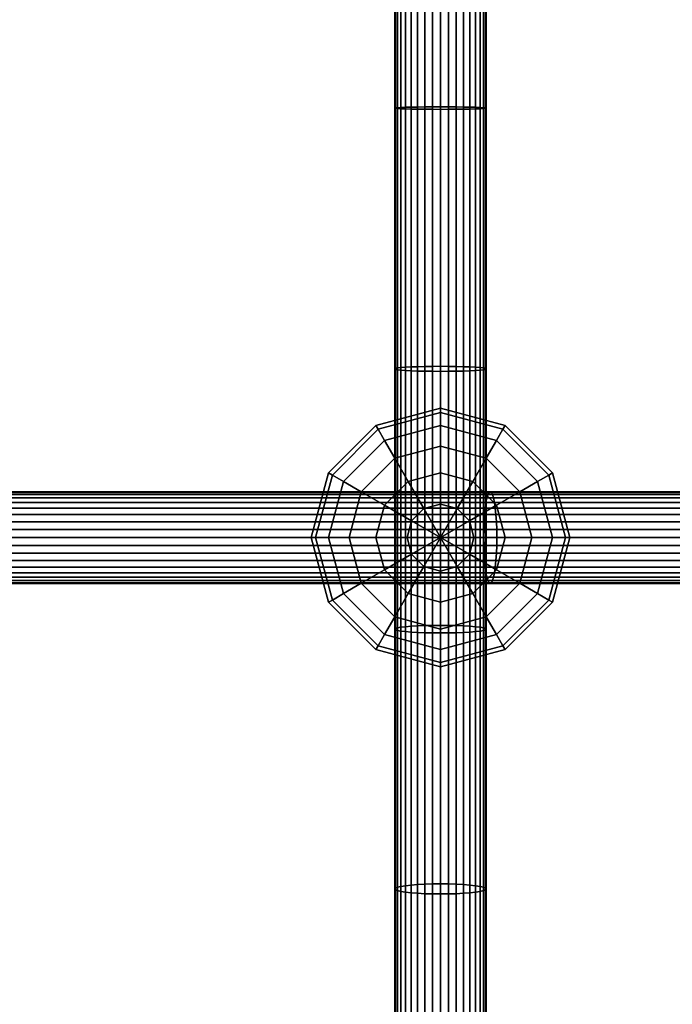
# Model space of a CAD drawing. Extents: x -2400 to 2400, y -3125 to 3125.
# Drawn here: x 306 to 427, y -215 to -32 of the extents above; entities that cross this region are included whole.
import ezdxf

# ---------------------------------------------------------------- set-up
doc = ezdxf.new("R2010")
doc.units = 0
doc.header["$MEASUREMENT"] = 0
doc.layers.add('001', color=4, linetype='Continuous')

msp = doc.modelspace()

# ---------------------------------------------------------------- linework, layer by layer
at = {"layer": '001', "color": 0}
for points in [[(375.629134, 0.036278, 541.659536), (375.629134, -48.398741, 542.294644), (375.5, -48.35883, 543.770257), (375.5, 0.035073, 543.135688)], [(375.5, 0.035073, 543.135688), (375.5, -48.35883, 543.770257), (375.629134, -48.31892, 545.24587), (375.629134, 0.033868, 544.61184)], [(376.012613, 0.037446, 540.228236), (376.012613, -48.437438, 540.863867), (375.629134, -48.398741, 542.294644), (375.629134, 0.036278, 541.659536)], [(375.629134, 0.033868, 544.61184), (375.629134, -48.31892, 545.24587), (376.012613, -48.280222, 546.676648), (376.012613, 0.0327, 546.04314)], [(376.638784, 0.038543, 538.885277), (376.638784, -48.473747, 539.521399), (376.012613, -48.437438, 540.863867), (376.012613, 0.037446, 540.228236)], [(376.012613, 0.0327, 546.04314), (376.012613, -48.280222, 546.676648), (376.638784, -48.243913, 548.019116), (376.638784, 0.031603, 547.386099)], [(377.488622, 0.039533, 537.671465), (377.488622, -48.506565, 538.30803), (376.638784, -48.473747, 539.521399), (376.638784, 0.038543, 538.885277)], [(376.638784, 0.031603, 547.386099), (376.638784, -48.243913, 548.019116), (377.488622, -48.211096, 549.232485), (377.488622, 0.030612, 548.599911)], [(378.536305, 0.040389, 536.623681), (378.536305, -48.534894, 537.260628), (377.488622, -48.506565, 538.30803), (377.488622, 0.039533, 537.671465)], [(377.488622, 0.030612, 548.599911), (377.488622, -48.211096, 549.232485), (378.536305, -48.182767, 550.279886), (378.536305, 0.029757, 549.647695)], [(379.75, 0.041082, 535.77376), (379.75, -48.557873, 536.411019), (378.536305, -48.534894, 537.260628), (378.536305, 0.040389, 536.623681)], [(378.536305, 0.029757, 549.647695), (378.536305, -48.182767, 550.279886), (379.75, -48.159788, 551.129496), (379.75, 0.029063, 550.497616)], [(381.092829, 0.041594, 535.147529), (381.092829, -48.574804, 535.785015), (379.75, -48.557873, 536.411019), (379.75, 0.041082, 535.77376)], [(379.75, 0.029063, 550.497616), (379.75, -48.159788, 551.129496), (381.092829, -48.142857, 551.755499), (381.092829, 0.028552, 551.123847)], [(382.52399, 0.041907, 534.764013), (382.52399, -48.585173, 535.40164), (381.092829, -48.574804, 535.785015), (381.092829, 0.041594, 535.147529)], [(381.092829, 0.028552, 551.123847), (381.092829, -48.142857, 551.755499), (382.52399, -48.132488, 552.138875), (382.52399, 0.028239, 551.507363)], [(384, 0.042012, 534.634866), (384, -48.588664, 535.27254), (382.52399, -48.585173, 535.40164), (382.52399, 0.041907, 534.764013)], [(382.52399, 0.028239, 551.507363), (382.52399, -48.132488, 552.138875), (384, -48.128996, 552.267974), (384, 0.028134, 551.63651)], [(385.47601, 0.041907, 534.764013), (385.47601, -48.585173, 535.40164), (384, -48.588664, 535.27254), (384, 0.042012, 534.634866)], [(384, 0.028134, 551.63651), (384, -48.128996, 552.267974), (385.47601, -48.132488, 552.138875), (385.47601, 0.028239, 551.507363)], [(386.907171, 0.041594, 535.147529), (386.907171, -48.574804, 535.785015), (385.47601, -48.585173, 535.40164), (385.47601, 0.041907, 534.764013)], [(385.47601, 0.028239, 551.507363), (385.47601, -48.132488, 552.138875), (386.907171, -48.142857, 551.755499), (386.907171, 0.028552, 551.123847)], [(388.25, 0.041082, 535.77376), (388.25, -48.557873, 536.411019), (386.907171, -48.574804, 535.785015), (386.907171, 0.041594, 535.147529)], [(386.907171, 0.028552, 551.123847), (386.907171, -48.142857, 551.755499), (388.25, -48.159788, 551.129496), (388.25, 0.029063, 550.497616)], [(389.463695, 0.040389, 536.623681), (389.463695, -48.534894, 537.260628), (388.25, -48.557873, 536.411019), (388.25, 0.041082, 535.77376)], [(388.25, 0.029063, 550.497616), (388.25, -48.159788, 551.129496), (389.463695, -48.182767, 550.279886), (389.463695, 0.029757, 549.647695)], [(390.511378, 0.039533, 537.671465), (390.511378, -48.506565, 538.30803), (389.463695, -48.534894, 537.260628), (389.463695, 0.040389, 536.623681)], [(389.463695, 0.029757, 549.647695), (389.463695, -48.182767, 550.279886), (390.511378, -48.211096, 549.232485), (390.511378, 0.030612, 548.599911)], [(391.361216, 0.038543, 538.885277), (391.361216, -48.473747, 539.521399), (390.511378, -48.506565, 538.30803), (390.511378, 0.039533, 537.671465)], [(390.511378, 0.030612, 548.599911), (390.511378, -48.211096, 549.232485), (391.361216, -48.243913, 548.019116), (391.361216, 0.031603, 547.386099)], [(391.987387, 0.037446, 540.228236), (391.987387, -48.437438, 540.863867), (391.361216, -48.473747, 539.521399), (391.361216, 0.038543, 538.885277)], [(391.361216, 0.031603, 547.386099), (391.361216, -48.243913, 548.019116), (391.987387, -48.280222, 546.676648), (391.987387, 0.0327, 546.04314)], [(392.370866, 0.036278, 541.659536), (392.370866, -48.398741, 542.294644), (391.987387, -48.437438, 540.863867), (391.987387, 0.037446, 540.228236)], [(391.987387, 0.0327, 546.04314), (391.987387, -48.280222, 546.676648), (392.370866, -48.31892, 545.24587), (392.370866, 0.033868, 544.61184)], [(392.5, 0.035073, 543.135688), (392.5, -48.35883, 543.770257), (392.370866, -48.398741, 542.294644), (392.370866, 0.036278, 541.659536)], [(392.370866, 0.033868, 544.61184), (392.370866, -48.31892, 545.24587), (392.5, -48.35883, 543.770257), (392.5, 0.035073, 543.135688)], [(375.5, -48.35883, 543.770257), (375.5, -96.716284, 545.752481), (375.629134, -96.63529, 547.22641), (375.629134, -48.31892, 545.24587)], [(375.629134, -48.398741, 542.294644), (375.629134, -96.797279, 544.278552), (375.5, -96.716284, 545.752481), (375.5, -48.35883, 543.770257)], [(375.629134, -48.31892, 545.24587), (375.629134, -96.63529, 547.22641), (376.012613, -96.556756, 548.655554), (376.012613, -48.280222, 546.676648)], [(376.012613, -48.437438, 540.863867), (376.012613, -96.875812, 542.849408), (375.629134, -96.797279, 544.278552), (375.629134, -48.398741, 542.294644)], [(376.012613, -48.280222, 546.676648), (376.012613, -96.556756, 548.655554), (376.638784, -96.48307, 549.99649), (376.638784, -48.243913, 548.019116)], [(376.638784, -48.473747, 539.521399), (376.638784, -96.949499, 541.508472), (376.012613, -96.875812, 542.849408), (376.012613, -48.437438, 540.863867)], [(376.638784, -48.243913, 548.019116), (376.638784, -96.48307, 549.99649), (377.488622, -96.416469, 551.208474), (377.488622, -48.211096, 549.232485)], [(377.488622, -48.506565, 538.30803), (377.488622, -97.016099, 540.296488), (376.638784, -96.949499, 541.508472), (376.638784, -48.473747, 539.521399)], [(377.488622, -48.211096, 549.232485), (377.488622, -96.416469, 551.208474), (378.536305, -96.358979, 552.25468), (378.536305, -48.182767, 550.279886)], [(378.536305, -48.534894, 537.260628), (378.536305, -97.07359, 539.250281), (377.488622, -97.016099, 540.296488), (377.488622, -48.506565, 538.30803)], [(378.536305, -48.182767, 550.279886), (378.536305, -96.358979, 552.25468), (379.75, -96.312345, 553.103321), (379.75, -48.159788, 551.129496)], [(379.75, -48.557873, 536.411019), (379.75, -97.120224, 538.401641), (378.536305, -97.07359, 539.250281), (378.536305, -48.534894, 537.260628)], [(379.75, -48.159788, 551.129496), (379.75, -96.312345, 553.103321), (381.092829, -96.277984, 553.728609), (381.092829, -48.142857, 551.755499)], [(381.092829, -48.574804, 535.785015), (381.092829, -97.154584, 537.776352), (379.75, -97.120224, 538.401641), (379.75, -48.557873, 536.411019)], [(381.092829, -48.142857, 551.755499), (381.092829, -96.277984, 553.728609), (382.52399, -96.256941, 554.111548), (382.52399, -48.132488, 552.138875)], [(382.52399, -48.585173, 535.40164), (382.52399, -97.175627, 537.393414), (381.092829, -97.154584, 537.776352), (381.092829, -48.574804, 535.785015)], [(382.52399, -48.132488, 552.138875), (382.52399, -96.256941, 554.111548), (384, -96.249855, 554.2405), (384, -48.128996, 552.267974)], [(384, -48.588664, 535.27254), (384, -97.182713, 537.264462), (382.52399, -97.175627, 537.393414), (382.52399, -48.585173, 535.40164)], [(384, -48.128996, 552.267974), (384, -96.249855, 554.2405), (385.47601, -96.256941, 554.111548), (385.47601, -48.132488, 552.138875)], [(385.47601, -48.585173, 535.40164), (385.47601, -97.175627, 537.393414), (384, -97.182713, 537.264462), (384, -48.588664, 535.27254)], [(385.47601, -48.132488, 552.138875), (385.47601, -96.256941, 554.111548), (386.907171, -96.277984, 553.728609), (386.907171, -48.142857, 551.755499)], [(386.907171, -48.574804, 535.785015), (386.907171, -97.154584, 537.776352), (385.47601, -97.175627, 537.393414), (385.47601, -48.585173, 535.40164)], [(386.907171, -48.142857, 551.755499), (386.907171, -96.277984, 553.728609), (388.25, -96.312345, 553.103321), (388.25, -48.159788, 551.129496)], [(388.25, -48.557873, 536.411019), (388.25, -97.120224, 538.401641), (386.907171, -97.154584, 537.776352), (386.907171, -48.574804, 535.785015)], [(388.25, -48.159788, 551.129496), (388.25, -96.312345, 553.103321), (389.463695, -96.358979, 552.25468), (389.463695, -48.182767, 550.279886)], [(389.463695, -48.534894, 537.260628), (389.463695, -97.07359, 539.250281), (388.25, -97.120224, 538.401641), (388.25, -48.557873, 536.411019)], [(389.463695, -48.182767, 550.279886), (389.463695, -96.358979, 552.25468), (390.511378, -96.416469, 551.208474), (390.511378, -48.211096, 549.232485)], [(390.511378, -48.506565, 538.30803), (390.511378, -97.016099, 540.296488), (389.463695, -97.07359, 539.250281), (389.463695, -48.534894, 537.260628)], [(390.511378, -48.211096, 549.232485), (390.511378, -96.416469, 551.208474), (391.361216, -96.48307, 549.99649), (391.361216, -48.243913, 548.019116)], [(391.361216, -48.473747, 539.521399), (391.361216, -96.949499, 541.508472), (390.511378, -97.016099, 540.296488), (390.511378, -48.506565, 538.30803)], [(391.361216, -48.243913, 548.019116), (391.361216, -96.48307, 549.99649), (391.987387, -96.556756, 548.655554), (391.987387, -48.280222, 546.676648)], [(391.987387, -48.437438, 540.863867), (391.987387, -96.875812, 542.849408), (391.361216, -96.949499, 541.508472), (391.361216, -48.473747, 539.521399)], [(391.987387, -48.280222, 546.676648), (391.987387, -96.556756, 548.655554), (392.370866, -96.63529, 547.22641), (392.370866, -48.31892, 545.24587)], [(392.370866, -48.398741, 542.294644), (392.370866, -96.797279, 544.278552), (391.987387, -96.875812, 542.849408), (391.987387, -48.437438, 540.863867)], [(392.370866, -48.31892, 545.24587), (392.370866, -96.63529, 547.22641), (392.5, -96.716284, 545.752481), (392.5, -48.35883, 543.770257)], [(392.5, -48.35883, 543.770257), (392.5, -96.716284, 545.752481), (392.370866, -96.797279, 544.278552), (392.370866, -48.398741, 542.294644)], [(375.5, -96.716284, 545.752481), (375.5, -144.999767, 549.080821), (375.629134, -144.877751, 550.551922), (375.629134, -96.63529, 547.22641)], [(375.629134, -96.797279, 544.278552), (375.629134, -145.121783, 547.609719), (375.5, -144.999767, 549.080821), (375.5, -96.716284, 545.752481)], [(375.629134, -96.63529, 547.22641), (375.629134, -144.877751, 550.551922), (376.012613, -144.759442, 551.978324), (376.012613, -96.556756, 548.655554)], [(376.012613, -96.556756, 548.655554), (376.012613, -144.759442, 551.978324), (376.638784, -144.648436, 553.316688), (376.638784, -96.48307, 549.99649)], [(376.638784, -96.48307, 549.99649), (376.638784, -144.648436, 553.316688), (377.488622, -144.548104, 554.526346), (377.488622, -96.416469, 551.208474)], [(377.488622, -96.416469, 551.208474), (377.488622, -144.548104, 554.526346), (378.536305, -144.461496, 555.570546), (378.536305, -96.358979, 552.25468)], [(378.536305, -96.358979, 552.25468), (378.536305, -144.461496, 555.570546), (379.75, -144.391243, 556.417558), (379.75, -96.312345, 553.103321)], [(379.75, -96.312345, 553.103321), (379.75, -144.391243, 556.417558), (381.092829, -144.33948, 557.041647), (381.092829, -96.277984, 553.728609)], [(381.092829, -96.277984, 553.728609), (381.092829, -144.33948, 557.041647), (382.52399, -144.307779, 557.42385), (382.52399, -96.256941, 554.111548)], [(382.52399, -96.256941, 554.111548), (382.52399, -144.307779, 557.42385), (384, -144.297104, 557.552555), (384, -96.249855, 554.2405)], [(384, -96.249855, 554.2405), (384, -144.297104, 557.552555), (385.47601, -144.307779, 557.42385), (385.47601, -96.256941, 554.111548)], [(385.47601, -96.256941, 554.111548), (385.47601, -144.307779, 557.42385), (386.907171, -144.33948, 557.041647), (386.907171, -96.277984, 553.728609)], [(386.907171, -96.277984, 553.728609), (386.907171, -144.33948, 557.041647), (388.25, -144.391243, 556.417558), (388.25, -96.312345, 553.103321)], [(388.25, -96.312345, 553.103321), (388.25, -144.391243, 556.417558), (389.463695, -144.461496, 555.570546), (389.463695, -96.358979, 552.25468)], [(389.463695, -96.358979, 552.25468), (389.463695, -144.461496, 555.570546), (390.511378, -144.548104, 554.526346), (390.511378, -96.416469, 551.208474)], [(390.511378, -96.416469, 551.208474), (390.511378, -144.548104, 554.526346), (391.361216, -144.648436, 553.316688), (391.361216, -96.48307, 549.99649)], [(391.361216, -96.48307, 549.99649), (391.361216, -144.648436, 553.316688), (391.987387, -144.759442, 551.978324), (391.987387, -96.556756, 548.655554)], [(391.987387, -96.556756, 548.655554), (391.987387, -144.759442, 551.978324), (392.370866, -144.877751, 550.551922), (392.370866, -96.63529, 547.22641)], [(392.370866, -96.63529, 547.22641), (392.370866, -144.877751, 550.551922), (392.5, -144.999767, 549.080821), (392.5, -96.716284, 545.752481)], [(392.5, -96.716284, 545.752481), (392.5, -144.999767, 549.080821), (392.370866, -145.121783, 547.609719), (392.370866, -96.797279, 544.278552)], [(376.012613, -96.875812, 542.849408), (376.012613, -145.240092, 546.183317), (375.629134, -145.121783, 547.609719), (375.629134, -96.797279, 544.278552)], [(376.638784, -96.949499, 541.508472), (376.638784, -145.351098, 544.844953), (376.012613, -145.240092, 546.183317), (376.012613, -96.875812, 542.849408)], [(377.488622, -97.016099, 540.296488), (377.488622, -145.45143, 543.635295), (376.638784, -145.351098, 544.844953), (376.638784, -96.949499, 541.508472)], [(378.536305, -97.07359, 539.250281), (378.536305, -145.538038, 542.591096), (377.488622, -145.45143, 543.635295), (377.488622, -97.016099, 540.296488)], [(379.75, -97.120224, 538.401641), (379.75, -145.60829, 541.744083), (378.536305, -145.538038, 542.591096), (378.536305, -97.07359, 539.250281)], [(381.092829, -97.154584, 537.776352), (381.092829, -145.660054, 541.119994), (379.75, -145.60829, 541.744083), (379.75, -97.120224, 538.401641)], [(382.52399, -97.175627, 537.393414), (382.52399, -145.691754, 540.737791), (381.092829, -145.660054, 541.119994), (381.092829, -97.154584, 537.776352)], [(384, -97.182713, 537.264462), (384, -145.702429, 540.609086), (382.52399, -145.691754, 540.737791), (382.52399, -97.175627, 537.393414)], [(385.47601, -97.175627, 537.393414), (385.47601, -145.691754, 540.737791), (384, -145.702429, 540.609086), (384, -97.182713, 537.264462)], [(386.907171, -97.154584, 537.776352), (386.907171, -145.660054, 541.119994), (385.47601, -145.691754, 540.737791), (385.47601, -97.175627, 537.393414)], [(388.25, -97.120224, 538.401641), (388.25, -145.60829, 541.744083), (386.907171, -145.660054, 541.119994), (386.907171, -97.154584, 537.776352)], [(389.463695, -97.07359, 539.250281), (389.463695, -145.538038, 542.591096), (388.25, -145.60829, 541.744083), (388.25, -97.120224, 538.401641)], [(390.511378, -97.016099, 540.296488), (390.511378, -145.45143, 543.635295), (389.463695, -145.538038, 542.591096), (389.463695, -97.07359, 539.250281)], [(391.361216, -96.949499, 541.508472), (391.361216, -145.351098, 544.844953), (390.511378, -145.45143, 543.635295), (390.511378, -97.016099, 540.296488)], [(391.987387, -96.875812, 542.849408), (391.987387, -145.240092, 546.183317), (391.361216, -145.351098, 544.844953), (391.361216, -96.949499, 541.508472)], [(392.370866, -96.797279, 544.278552), (392.370866, -145.121783, 547.609719), (391.987387, -145.240092, 546.183317), (391.987387, -96.875812, 542.849408)], [(372, -107.21539, 551.91307), (384, -104, 551.91307), (384, -104.81778, 545.701413), (372.40889, -107.923609, 545.701413)], [(372.40889, -107.923609, 558.124727), (384, -104.81778, 558.124727), (384, -104, 551.91307), (372, -107.21539, 551.91307)], [(384, -104, 551.91307), (396, -107.21539, 551.91307), (395.59111, -107.923609, 545.701413), (384, -104.81778, 545.701413)], [(384, -104.81778, 558.124727), (395.59111, -107.923609, 558.124727), (396, -107.21539, 551.91307), (384, -104, 551.91307)], [(372.40889, -107.923609, 545.701413), (384, -104.81778, 545.701413), (384, -107.21539, 539.91307), (373.607695, -110, 539.91307)], [(373.607695, -110, 563.91307), (384, -107.21539, 563.91307), (384, -104.81778, 558.124727), (372.40889, -107.923609, 558.124727)], [(384, -104.81778, 545.701413), (395.59111, -107.923609, 545.701413), (394.392305, -110, 539.91307), (384, -107.21539, 539.91307)], [(384, -107.21539, 563.91307), (394.392305, -110, 563.91307), (395.59111, -107.923609, 558.124727), (384, -104.81778, 558.124727)], [(363.21539, -116, 551.91307), (372, -107.21539, 551.91307), (372.40889, -107.923609, 545.701413), (363.923609, -116.40889, 545.701413)], [(363.923609, -116.40889, 558.124727), (372.40889, -107.923609, 558.124727), (372, -107.21539, 551.91307), (363.21539, -116, 551.91307)], [(373.607695, -110, 539.91307), (384, -107.21539, 539.91307), (384, -111.029437, 534.942508), (375.514719, -113.303062, 534.942508)], [(375.514719, -113.303062, 568.883633), (384, -111.029437, 568.883633), (384, -107.21539, 563.91307), (373.607695, -110, 563.91307)], [(384, -107.21539, 539.91307), (394.392305, -110, 539.91307), (392.485281, -113.303062, 534.942508), (384, -111.029437, 534.942508)], [(384, -111.029437, 568.883633), (392.485281, -113.303062, 568.883633), (394.392305, -110, 563.91307), (384, -107.21539, 563.91307)], [(396, -107.21539, 551.91307), (404.78461, -116, 551.91307), (404.076391, -116.40889, 545.701413), (395.59111, -107.923609, 545.701413)], [(395.59111, -107.923609, 558.124727), (404.076391, -116.40889, 558.124727), (404.78461, -116, 551.91307), (396, -107.21539, 551.91307)], [(363.923609, -116.40889, 545.701413), (372.40889, -107.923609, 545.701413), (373.607695, -110, 539.91307), (366, -117.607695, 539.91307)], [(366, -117.607695, 563.91307), (373.607695, -110, 563.91307), (372.40889, -107.923609, 558.124727), (363.923609, -116.40889, 558.124727)], [(395.59111, -107.923609, 545.701413), (404.076391, -116.40889, 545.701413), (402, -117.607695, 539.91307), (394.392305, -110, 539.91307)], [(394.392305, -110, 563.91307), (402, -117.607695, 563.91307), (404.076391, -116.40889, 558.124727), (395.59111, -107.923609, 558.124727)], [(366, -117.607695, 539.91307), (373.607695, -110, 539.91307), (375.514719, -113.303062, 534.942508), (369.303062, -119.514719, 534.942508)], [(369.303062, -119.514719, 568.883633), (375.514719, -113.303062, 568.883633), (373.607695, -110, 563.91307), (366, -117.607695, 563.91307)], [(375.514719, -113.303062, 534.942508), (384, -111.029437, 534.942508), (384, -116, 531.128461), (378, -117.607695, 531.128461)], [(378, -117.607695, 572.69768), (384, -116, 572.69768), (384, -111.029437, 568.883633), (375.514719, -113.303062, 568.883633)], [(384, -111.029437, 534.942508), (392.485281, -113.303062, 534.942508), (390, -117.607695, 531.128461), (384, -116, 531.128461)], [(384, -116, 572.69768), (390, -117.607695, 572.69768), (392.485281, -113.303062, 568.883633), (384, -111.029437, 568.883633)], [(394.392305, -110, 539.91307), (402, -117.607695, 539.91307), (398.696938, -119.514719, 534.942508), (392.485281, -113.303062, 534.942508)], [(392.485281, -113.303062, 568.883633), (398.696938, -119.514719, 568.883633), (402, -117.607695, 563.91307), (394.392305, -110, 563.91307)], [(369.303062, -119.514719, 534.942508), (375.514719, -113.303062, 534.942508), (378, -117.607695, 531.128461), (373.607695, -122, 531.128461)], [(373.607695, -122, 572.69768), (378, -117.607695, 572.69768), (375.514719, -113.303062, 568.883633), (369.303062, -119.514719, 568.883633)], [(392.485281, -113.303062, 534.942508), (398.696938, -119.514719, 534.942508), (394.392305, -122, 531.128461), (390, -117.607695, 531.128461)], [(390, -117.607695, 572.69768), (394.392305, -122, 572.69768), (398.696938, -119.514719, 568.883633), (392.485281, -113.303062, 568.883633)], [(360, -128, 551.91307), (363.21539, -116, 551.91307), (363.923609, -116.40889, 545.701413), (360.81778, -128, 545.701413)], [(360.81778, -128, 558.124727), (363.923609, -116.40889, 558.124727), (363.21539, -116, 551.91307), (360, -128, 551.91307)], [(360.81778, -128, 545.701413), (363.923609, -116.40889, 545.701413), (366, -117.607695, 539.91307), (363.21539, -128, 539.91307)], [(363.21539, -128, 563.91307), (366, -117.607695, 563.91307), (363.923609, -116.40889, 558.124727), (360.81778, -128, 558.124727)], [(378, -117.607695, 531.128461), (384, -116, 531.128461), (384, -121.788343, 528.73085), (380.894171, -122.620547, 528.73085)], [(380.894171, -122.620547, 575.09529), (384, -121.788343, 575.09529), (384, -116, 572.69768), (378, -117.607695, 572.69768)], [(384, -116, 531.128461), (390, -117.607695, 531.128461), (387.105829, -122.620547, 528.73085), (384, -121.788343, 528.73085)], [(384, -121.788343, 575.09529), (387.105829, -122.620547, 575.09529), (390, -117.607695, 572.69768), (384, -116, 572.69768)], [(404.076391, -116.40889, 545.701413), (407.18222, -128, 545.701413), (404.78461, -128, 539.91307), (402, -117.607695, 539.91307)], [(402, -117.607695, 563.91307), (404.78461, -128, 563.91307), (407.18222, -128, 558.124727), (404.076391, -116.40889, 558.124727)], [(404.78461, -116, 551.91307), (408, -128, 551.91307), (407.18222, -128, 545.701413), (404.076391, -116.40889, 545.701413)], [(404.076391, -116.40889, 558.124727), (407.18222, -128, 558.124727), (408, -128, 551.91307), (404.78461, -116, 551.91307)], [(363.21539, -128, 539.91307), (366, -117.607695, 539.91307), (369.303062, -119.514719, 534.942508), (367.029437, -128, 534.942508)], [(367.029437, -128, 568.883633), (369.303062, -119.514719, 568.883633), (366, -117.607695, 563.91307), (363.21539, -128, 563.91307)], [(373.607695, -122, 531.128461), (378, -117.607695, 531.128461), (380.894171, -122.620547, 528.73085), (378.620547, -124.894171, 528.73085)], [(378.620547, -124.894171, 575.09529), (380.894171, -122.620547, 575.09529), (378, -117.607695, 572.69768), (373.607695, -122, 572.69768)], [(390, -117.607695, 531.128461), (394.392305, -122, 531.128461), (389.379453, -124.894171, 528.73085), (387.105829, -122.620547, 528.73085)], [(387.105829, -122.620547, 575.09529), (389.379453, -124.894171, 575.09529), (394.392305, -122, 572.69768), (390, -117.607695, 572.69768)], [(402, -117.607695, 539.91307), (404.78461, -128, 539.91307), (400.970563, -128, 534.942508), (398.696938, -119.514719, 534.942508)], [(398.696938, -119.514719, 568.883633), (400.970563, -128, 568.883633), (404.78461, -128, 563.91307), (402, -117.607695, 563.91307)], [(392.79842, -120.02241, 550.608063), (295.042128, -120.02241, 538.166893), (294.897113, -120.648581, 539.502097), (392.604374, -120.648581, 551.937028)], [(393.005232, -119.638931, 549.191678), (295.196682, -119.638931, 536.743857), (295.042128, -120.02241, 538.166893), (392.79842, -120.02241, 550.608063)], [(393.218524, -119.509797, 547.730908), (295.356079, -119.509797, 535.276228), (295.196682, -119.638931, 536.743857), (393.005232, -119.638931, 549.191678)], [(393.431816, -119.638931, 546.270139), (295.515475, -119.638931, 533.808599), (295.356079, -119.509797, 535.276228), (393.218524, -119.509797, 547.730908)], [(393.638628, -120.02241, 544.853754), (295.670029, -120.02241, 532.385564), (295.515475, -119.638931, 533.808599), (393.431816, -119.638931, 546.270139)], [(393.832674, -120.648581, 543.524789), (295.815044, -120.648581, 531.050359), (295.670029, -120.02241, 532.385564), (393.638628, -120.02241, 544.853754)], [(367.029437, -128, 534.942508), (369.303062, -119.514719, 534.942508), (373.607695, -122, 531.128461), (372, -128, 531.128461)], [(372, -128, 572.69768), (373.607695, -122, 572.69768), (369.303062, -119.514719, 568.883633), (367.029437, -128, 568.883633)], [(490.030724, -120.02241, 566.637866), (392.79842, -120.02241, 550.608063), (392.604374, -120.648581, 551.937028), (489.787908, -120.648581, 567.958791)], [(490.289513, -119.638931, 565.23005), (393.005232, -119.638931, 549.191678), (392.79842, -120.02241, 550.608063), (490.030724, -120.02241, 566.637866)], [(490.556412, -119.509797, 563.778118), (393.218524, -119.509797, 547.730908), (393.005232, -119.638931, 549.191678), (490.289513, -119.638931, 565.23005)], [(490.82331, -119.638931, 562.326186), (393.431816, -119.638931, 546.270139), (393.218524, -119.509797, 547.730908), (490.556412, -119.509797, 563.778118)], [(491.082099, -120.02241, 560.91837), (393.638628, -120.02241, 544.853754), (393.431816, -119.638931, 546.270139), (490.82331, -119.638931, 562.326186)], [(491.324915, -120.648581, 559.597446), (393.832674, -120.648581, 543.524789), (393.638628, -120.02241, 544.853754), (491.082099, -120.02241, 560.91837)], [(398.696938, -119.514719, 534.942508), (400.970563, -128, 534.942508), (396, -128, 531.128461), (394.392305, -122, 531.128461)], [(394.392305, -122, 572.69768), (396, -128, 572.69768), (400.970563, -128, 568.883633), (398.696938, -119.514719, 568.883633)], [(392.428988, -121.498419, 553.138191), (294.766044, -121.498419, 540.708901), (294.652903, -122.546102, 541.750635), (392.277591, -122.546102, 554.175057)], [(392.604374, -120.648581, 551.937028), (294.897113, -120.648581, 539.502097), (294.766044, -121.498419, 540.708901), (392.428988, -121.498419, 553.138191)], [(394.00806, -121.498419, 542.323626), (295.946113, -121.498419, 529.843556), (295.815044, -120.648581, 531.050359), (393.832674, -120.648581, 543.524789)], [(394.159457, -122.546102, 541.28676), (296.059254, -122.546102, 528.801821), (295.946113, -121.498419, 529.843556), (394.00806, -121.498419, 542.323626)], [(372, -128, 531.128461), (373.607695, -122, 531.128461), (378.620547, -124.894171, 528.73085), (377.788343, -128, 528.73085)], [(377.788343, -128, 575.09529), (378.620547, -124.894171, 575.09529), (373.607695, -122, 572.69768), (372, -128, 572.69768)], [(380.894171, -122.620547, 528.73085), (384, -121.788343, 528.73085), (384, -128, 527.91307)], [(384, -121.788343, 575.09529), (380.894171, -122.620547, 575.09529), (384, -128, 575.91307)], [(384, -121.788343, 528.73085), (387.105829, -122.620547, 528.73085), (384, -128, 527.91307)], [(387.105829, -122.620547, 575.09529), (384, -121.788343, 575.09529), (384, -128, 575.91307)], [(394.392305, -122, 531.128461), (396, -128, 531.128461), (390.211657, -128, 528.73085), (389.379453, -124.894171, 528.73085)], [(389.379453, -124.894171, 575.09529), (390.211657, -128, 575.09529), (396, -128, 572.69768), (394.392305, -122, 572.69768)], [(489.568443, -121.498419, 569.152687), (392.428988, -121.498419, 553.138191), (392.277591, -122.546102, 554.175057), (489.378996, -122.546102, 570.18328)], [(489.787908, -120.648581, 567.958791), (392.604374, -120.648581, 551.937028), (392.428988, -121.498419, 553.138191), (489.568443, -121.498419, 569.152687)], [(491.544381, -121.498419, 558.40355), (394.00806, -121.498419, 542.323626), (393.832674, -120.648581, 543.524789), (491.324915, -120.648581, 559.597446)], [(491.733827, -122.546102, 557.372957), (394.159457, -122.546102, 541.28676), (394.00806, -121.498419, 542.323626), (491.544381, -121.498419, 558.40355)], [(392.154785, -123.759797, 555.01612), (294.561127, -123.759797, 542.595648), (294.493506, -125.102626, 543.218264), (392.064299, -125.102626, 555.635827)], [(392.277591, -122.546102, 554.175057), (294.652903, -122.546102, 541.750635), (294.561127, -123.759797, 542.595648), (392.154785, -123.759797, 555.01612)], [(394.282264, -123.759797, 540.445697), (296.15103, -123.759797, 527.956808), (296.059254, -122.546102, 528.801821), (394.159457, -122.546102, 541.28676)], [(394.372749, -125.102626, 539.82599), (296.218651, -125.102626, 527.334192), (296.15103, -123.759797, 527.956808), (394.282264, -123.759797, 540.445697)], [(378.620547, -124.894171, 528.73085), (380.894171, -122.620547, 528.73085), (384, -128, 527.91307)], [(380.894171, -122.620547, 575.09529), (378.620547, -124.894171, 575.09529), (384, -128, 575.91307)], [(387.105829, -122.620547, 528.73085), (389.379453, -124.894171, 528.73085), (384, -128, 527.91307)], [(389.379453, -124.894171, 575.09529), (387.105829, -122.620547, 575.09529), (384, -128, 575.91307)], [(489.225325, -123.759797, 571.019255), (392.154785, -123.759797, 555.01612), (392.064299, -125.102626, 555.635827), (489.112097, -125.102626, 571.635212)], [(489.378996, -122.546102, 570.18328), (392.277591, -122.546102, 554.175057), (392.154785, -123.759797, 555.01612), (489.225325, -123.759797, 571.019255)], [(491.887499, -123.759797, 556.536981), (394.282264, -123.759797, 540.445697), (394.159457, -122.546102, 541.28676), (491.733827, -122.546102, 557.372957)], [(492.000726, -125.102626, 555.921025), (394.372749, -125.102626, 539.82599), (394.282264, -123.759797, 540.445697), (491.887499, -123.759797, 556.536981)], [(392.064299, -125.102626, 555.635827), (294.493506, -125.102626, 543.218264), (294.452093, -126.533787, 543.599565), (392.008884, -126.533787, 556.015346)], [(394.428164, -126.533787, 539.446471), (296.260064, -126.533787, 526.952891), (296.218651, -125.102626, 527.334192), (394.372749, -125.102626, 539.82599)], [(377.788343, -128, 528.73085), (378.620547, -124.894171, 528.73085), (384, -128, 527.91307)], [(378.620547, -124.894171, 575.09529), (377.788343, -128, 575.09529), (384, -128, 575.91307)], [(389.379453, -124.894171, 528.73085), (390.211657, -128, 528.73085), (384, -128, 527.91307)], [(390.211657, -128, 575.09529), (389.379453, -124.894171, 575.09529), (384, -128, 575.91307)], [(489.112097, -125.102626, 571.635212), (392.064299, -125.102626, 555.635827), (392.008884, -126.533787, 556.015346), (489.042755, -126.533787, 572.012435)], [(492.070068, -126.533787, 555.543801), (394.428164, -126.533787, 539.446471), (394.372749, -125.102626, 539.82599), (492.000726, -125.102626, 555.921025)], [(392.008884, -126.533787, 556.015346), (294.452093, -126.533787, 543.599565), (294.438148, -128.009797, 543.727966), (391.990223, -128.009797, 556.143147)], [(394.446825, -128.009797, 539.31867), (296.274009, -128.009797, 526.82449), (296.260064, -126.533787, 526.952891), (394.428164, -126.533787, 539.446471)], [(489.042755, -126.533787, 572.012435), (392.008884, -126.533787, 556.015346), (391.990223, -128.009797, 556.143147), (489.019405, -128.009797, 572.139463)], [(492.093419, -128.009797, 555.416774), (394.446825, -128.009797, 539.31867), (394.428164, -126.533787, 539.446471), (492.070068, -126.533787, 555.543801)], [(391.990223, -128.009797, 556.143147), (294.438148, -128.009797, 543.727966), (294.452093, -129.485806, 543.599565), (392.008884, -129.485806, 556.015346)], [(392.008884, -129.485806, 556.015346), (294.452093, -129.485806, 543.599565), (294.493506, -130.916968, 543.218264), (392.064299, -130.916968, 555.635827)], [(394.372749, -130.916968, 539.82599), (296.218651, -130.916968, 527.334192), (296.260064, -129.485806, 526.952891), (394.428164, -129.485806, 539.446471)], [(394.428164, -129.485806, 539.446471), (296.260064, -129.485806, 526.952891), (296.274009, -128.009797, 526.82449), (394.446825, -128.009797, 539.31867)], [(363.21539, -140, 551.91307), (360, -128, 551.91307), (360.81778, -128, 545.701413), (363.923609, -139.59111, 545.701413)], [(363.923609, -139.59111, 558.124727), (360.81778, -128, 558.124727), (360, -128, 551.91307), (363.21539, -140, 551.91307)], [(363.923609, -139.59111, 545.701413), (360.81778, -128, 545.701413), (363.21539, -128, 539.91307), (366, -138.392305, 539.91307)], [(366, -138.392305, 563.91307), (363.21539, -128, 563.91307), (360.81778, -128, 558.124727), (363.923609, -139.59111, 558.124727)], [(366, -138.392305, 539.91307), (363.21539, -128, 539.91307), (367.029437, -128, 534.942508), (369.303062, -136.485281, 534.942508)], [(369.303062, -136.485281, 568.883633), (367.029437, -128, 568.883633), (363.21539, -128, 563.91307), (366, -138.392305, 563.91307)], [(369.303062, -136.485281, 534.942508), (367.029437, -128, 534.942508), (372, -128, 531.128461), (373.607695, -134, 531.128461)], [(373.607695, -134, 572.69768), (372, -128, 572.69768), (367.029437, -128, 568.883633), (369.303062, -136.485281, 568.883633)], [(373.607695, -134, 531.128461), (372, -128, 531.128461), (377.788343, -128, 528.73085), (378.620547, -131.105829, 528.73085)], [(378.620547, -131.105829, 575.09529), (377.788343, -128, 575.09529), (372, -128, 572.69768), (373.607695, -134, 572.69768)], [(378.620547, -131.105829, 528.73085), (377.788343, -128, 528.73085), (384, -128, 527.91307)], [(377.788343, -128, 575.09529), (378.620547, -131.105829, 575.09529), (384, -128, 575.91307)], [(380.894171, -133.379453, 528.73085), (378.620547, -131.105829, 528.73085), (384, -128, 527.91307)], [(378.620547, -131.105829, 575.09529), (380.894171, -133.379453, 575.09529), (384, -128, 575.91307)], [(384, -134.211657, 528.73085), (380.894171, -133.379453, 528.73085), (384, -128, 527.91307)], [(380.894171, -133.379453, 575.09529), (384, -134.211657, 575.09529), (384, -128, 575.91307)], [(390.211657, -128, 528.73085), (389.379453, -131.105829, 528.73085), (384, -128, 527.91307)], [(389.379453, -131.105829, 528.73085), (387.105829, -133.379453, 528.73085), (384, -128, 527.91307)], [(387.105829, -133.379453, 528.73085), (384, -134.211657, 528.73085), (384, -128, 527.91307)], [(389.379453, -131.105829, 575.09529), (390.211657, -128, 575.09529), (384, -128, 575.91307)], [(387.105829, -133.379453, 575.09529), (389.379453, -131.105829, 575.09529), (384, -128, 575.91307)], [(384, -134.211657, 575.09529), (387.105829, -133.379453, 575.09529), (384, -128, 575.91307)], [(396, -128, 531.128461), (394.392305, -134, 531.128461), (389.379453, -131.105829, 528.73085), (390.211657, -128, 528.73085)], [(390.211657, -128, 575.09529), (389.379453, -131.105829, 575.09529), (394.392305, -134, 572.69768), (396, -128, 572.69768)], [(489.019405, -128.009797, 572.139463), (391.990223, -128.009797, 556.143147), (392.008884, -129.485806, 556.015346), (489.042755, -129.485806, 572.012435)], [(489.042755, -129.485806, 572.012435), (392.008884, -129.485806, 556.015346), (392.064299, -130.916968, 555.635827), (489.112097, -130.916968, 571.635212)], [(492.000726, -130.916968, 555.921025), (394.372749, -130.916968, 539.82599), (394.428164, -129.485806, 539.446471), (492.070068, -129.485806, 555.543801)], [(400.970563, -128, 534.942508), (398.696938, -136.485281, 534.942508), (394.392305, -134, 531.128461), (396, -128, 531.128461)], [(396, -128, 572.69768), (394.392305, -134, 572.69768), (398.696938, -136.485281, 568.883633), (400.970563, -128, 568.883633)], [(492.070068, -129.485806, 555.543801), (394.428164, -129.485806, 539.446471), (394.446825, -128.009797, 539.31867), (492.093419, -128.009797, 555.416774)], [(404.78461, -128, 539.91307), (402, -138.392305, 539.91307), (398.696938, -136.485281, 534.942508), (400.970563, -128, 534.942508)], [(400.970563, -128, 568.883633), (398.696938, -136.485281, 568.883633), (402, -138.392305, 563.91307), (404.78461, -128, 563.91307)], [(407.18222, -128, 545.701413), (404.076391, -139.59111, 545.701413), (402, -138.392305, 539.91307), (404.78461, -128, 539.91307)], [(404.78461, -128, 563.91307), (402, -138.392305, 563.91307), (404.076391, -139.59111, 558.124727), (407.18222, -128, 558.124727)], [(408, -128, 551.91307), (404.78461, -140, 551.91307), (404.076391, -139.59111, 545.701413), (407.18222, -128, 545.701413)], [(407.18222, -128, 558.124727), (404.076391, -139.59111, 558.124727), (404.78461, -140, 551.91307), (408, -128, 551.91307)], [(392.064299, -130.916968, 555.635827), (294.493506, -130.916968, 543.218264), (294.561127, -132.259797, 542.595648), (392.154785, -132.259797, 555.01612)], [(394.282264, -132.259797, 540.445697), (296.15103, -132.259797, 527.956808), (296.218651, -130.916968, 527.334192), (394.372749, -130.916968, 539.82599)], [(378, -138.392305, 531.128461), (373.607695, -134, 531.128461), (378.620547, -131.105829, 528.73085), (380.894171, -133.379453, 528.73085)], [(380.894171, -133.379453, 575.09529), (378.620547, -131.105829, 575.09529), (373.607695, -134, 572.69768), (378, -138.392305, 572.69768)], [(394.392305, -134, 531.128461), (390, -138.392305, 531.128461), (387.105829, -133.379453, 528.73085), (389.379453, -131.105829, 528.73085)], [(389.379453, -131.105829, 575.09529), (387.105829, -133.379453, 575.09529), (390, -138.392305, 572.69768), (394.392305, -134, 572.69768)], [(489.112097, -130.916968, 571.635212), (392.064299, -130.916968, 555.635827), (392.154785, -132.259797, 555.01612), (489.225325, -132.259797, 571.019255)], [(491.887499, -132.259797, 556.536981), (394.282264, -132.259797, 540.445697), (394.372749, -130.916968, 539.82599), (492.000726, -130.916968, 555.921025)], [(392.154785, -132.259797, 555.01612), (294.561127, -132.259797, 542.595648), (294.652903, -133.473492, 541.750635), (392.277591, -133.473492, 554.175057)], [(394.159457, -133.473492, 541.28676), (296.059254, -133.473492, 528.801821), (296.15103, -132.259797, 527.956808), (394.282264, -132.259797, 540.445697)], [(489.225325, -132.259797, 571.019255), (392.154785, -132.259797, 555.01612), (392.277591, -133.473492, 554.175057), (489.378996, -133.473492, 570.18328)], [(491.733827, -133.473492, 557.372957), (394.159457, -133.473492, 541.28676), (394.282264, -132.259797, 540.445697), (491.887499, -132.259797, 556.536981)], [(392.277591, -133.473492, 554.175057), (294.652903, -133.473492, 541.750635), (294.766044, -134.521175, 540.708901), (392.428988, -134.521175, 553.138191)], [(392.428988, -134.521175, 553.138191), (294.766044, -134.521175, 540.708901), (294.897113, -135.371013, 539.502097), (392.604374, -135.371013, 551.937028)], [(393.832674, -135.371013, 543.524789), (295.815044, -135.371013, 531.050359), (295.946113, -134.521175, 529.843556), (394.00806, -134.521175, 542.323626)], [(394.00806, -134.521175, 542.323626), (295.946113, -134.521175, 529.843556), (296.059254, -133.473492, 528.801821), (394.159457, -133.473492, 541.28676)], [(375.514719, -142.696938, 534.942508), (369.303062, -136.485281, 534.942508), (373.607695, -134, 531.128461), (378, -138.392305, 531.128461)], [(378, -138.392305, 572.69768), (373.607695, -134, 572.69768), (369.303062, -136.485281, 568.883633), (375.514719, -142.696938, 568.883633)], [(384, -140, 531.128461), (378, -138.392305, 531.128461), (380.894171, -133.379453, 528.73085), (384, -134.211657, 528.73085)], [(384, -134.211657, 575.09529), (380.894171, -133.379453, 575.09529), (378, -138.392305, 572.69768), (384, -140, 572.69768)], [(390, -138.392305, 531.128461), (384, -140, 531.128461), (384, -134.211657, 528.73085), (387.105829, -133.379453, 528.73085)], [(387.105829, -133.379453, 575.09529), (384, -134.211657, 575.09529), (384, -140, 572.69768), (390, -138.392305, 572.69768)], [(398.696938, -136.485281, 534.942508), (392.485281, -142.696938, 534.942508), (390, -138.392305, 531.128461), (394.392305, -134, 531.128461)], [(394.392305, -134, 572.69768), (390, -138.392305, 572.69768), (392.485281, -142.696938, 568.883633), (398.696938, -136.485281, 568.883633)], [(489.378996, -133.473492, 570.18328), (392.277591, -133.473492, 554.175057), (392.428988, -134.521175, 553.138191), (489.568443, -134.521175, 569.152687)], [(489.568443, -134.521175, 569.152687), (392.428988, -134.521175, 553.138191), (392.604374, -135.371013, 551.937028), (489.787908, -135.371013, 567.958791)], [(491.324915, -135.371013, 559.597446), (393.832674, -135.371013, 543.524789), (394.00806, -134.521175, 542.323626), (491.544381, -134.521175, 558.40355)], [(491.544381, -134.521175, 558.40355), (394.00806, -134.521175, 542.323626), (394.159457, -133.473492, 541.28676), (491.733827, -133.473492, 557.372957)], [(392.604374, -135.371013, 551.937028), (294.897113, -135.371013, 539.502097), (295.042128, -135.997184, 538.166893), (392.79842, -135.997184, 550.608063)], [(392.79842, -135.997184, 550.608063), (295.042128, -135.997184, 538.166893), (295.196682, -136.380663, 536.743857), (393.005232, -136.380663, 549.191678)], [(393.005232, -136.380663, 549.191678), (295.196682, -136.380663, 536.743857), (295.356079, -136.509797, 535.276228), (393.218524, -136.509797, 547.730908)], [(393.218524, -136.509797, 547.730908), (295.356079, -136.509797, 535.276228), (295.515475, -136.380663, 533.808599), (393.431816, -136.380663, 546.270139)], [(393.431816, -136.380663, 546.270139), (295.515475, -136.380663, 533.808599), (295.670029, -135.997184, 532.385564), (393.638628, -135.997184, 544.853754)], [(393.638628, -135.997184, 544.853754), (295.670029, -135.997184, 532.385564), (295.815044, -135.371013, 531.050359), (393.832674, -135.371013, 543.524789)], [(373.607695, -146, 539.91307), (366, -138.392305, 539.91307), (369.303062, -136.485281, 534.942508), (375.514719, -142.696938, 534.942508)], [(375.514719, -142.696938, 568.883633), (369.303062, -136.485281, 568.883633), (366, -138.392305, 563.91307), (373.607695, -146, 563.91307)], [(402, -138.392305, 539.91307), (394.392305, -146, 539.91307), (392.485281, -142.696938, 534.942508), (398.696938, -136.485281, 534.942508)], [(398.696938, -136.485281, 568.883633), (392.485281, -142.696938, 568.883633), (394.392305, -146, 563.91307), (402, -138.392305, 563.91307)], [(489.787908, -135.371013, 567.958791), (392.604374, -135.371013, 551.937028), (392.79842, -135.997184, 550.608063), (490.030724, -135.997184, 566.637866)], [(490.030724, -135.997184, 566.637866), (392.79842, -135.997184, 550.608063), (393.005232, -136.380663, 549.191678), (490.289513, -136.380663, 565.23005)], [(490.289513, -136.380663, 565.23005), (393.005232, -136.380663, 549.191678), (393.218524, -136.509797, 547.730908), (490.556412, -136.509797, 563.778118)], [(490.556412, -136.509797, 563.778118), (393.218524, -136.509797, 547.730908), (393.431816, -136.380663, 546.270139), (490.82331, -136.380663, 562.326186)], [(490.82331, -136.380663, 562.326186), (393.431816, -136.380663, 546.270139), (393.638628, -135.997184, 544.853754), (491.082099, -135.997184, 560.91837)], [(491.082099, -135.997184, 560.91837), (393.638628, -135.997184, 544.853754), (393.832674, -135.371013, 543.524789), (491.324915, -135.371013, 559.597446)], [(372.40889, -148.076391, 545.701413), (363.923609, -139.59111, 545.701413), (366, -138.392305, 539.91307), (373.607695, -146, 539.91307)], [(373.607695, -146, 563.91307), (366, -138.392305, 563.91307), (363.923609, -139.59111, 558.124727), (372.40889, -148.076391, 558.124727)], [(384, -144.970563, 534.942508), (375.514719, -142.696938, 534.942508), (378, -138.392305, 531.128461), (384, -140, 531.128461)], [(384, -140, 572.69768), (378, -138.392305, 572.69768), (375.514719, -142.696938, 568.883633), (384, -144.970563, 568.883633)], [(392.485281, -142.696938, 534.942508), (384, -144.970563, 534.942508), (384, -140, 531.128461), (390, -138.392305, 531.128461)], [(390, -138.392305, 572.69768), (384, -140, 572.69768), (384, -144.970563, 568.883633), (392.485281, -142.696938, 568.883633)], [(404.076391, -139.59111, 545.701413), (395.59111, -148.076391, 545.701413), (394.392305, -146, 539.91307), (402, -138.392305, 539.91307)], [(402, -138.392305, 563.91307), (394.392305, -146, 563.91307), (395.59111, -148.076391, 558.124727), (404.076391, -139.59111, 558.124727)], [(372, -148.78461, 551.91307), (363.21539, -140, 551.91307), (363.923609, -139.59111, 545.701413), (372.40889, -148.076391, 545.701413)], [(372.40889, -148.076391, 558.124727), (363.923609, -139.59111, 558.124727), (363.21539, -140, 551.91307), (372, -148.78461, 551.91307)], [(404.78461, -140, 551.91307), (396, -148.78461, 551.91307), (395.59111, -148.076391, 545.701413), (404.076391, -139.59111, 545.701413)], [(404.076391, -139.59111, 558.124727), (395.59111, -148.076391, 558.124727), (396, -148.78461, 551.91307), (404.78461, -140, 551.91307)], [(384, -148.78461, 539.91307), (373.607695, -146, 539.91307), (375.514719, -142.696938, 534.942508), (384, -144.970563, 534.942508)], [(384, -144.970563, 568.883633), (375.514719, -142.696938, 568.883633), (373.607695, -146, 563.91307), (384, -148.78461, 563.91307)], [(394.392305, -146, 539.91307), (384, -148.78461, 539.91307), (384, -144.970563, 534.942508), (392.485281, -142.696938, 534.942508)], [(392.485281, -142.696938, 568.883633), (384, -144.970563, 568.883633), (384, -148.78461, 563.91307), (394.392305, -146, 563.91307)], [(384, -151.18222, 545.701413), (372.40889, -148.076391, 545.701413), (373.607695, -146, 539.91307), (384, -148.78461, 539.91307)], [(384, -148.78461, 563.91307), (373.607695, -146, 563.91307), (372.40889, -148.076391, 558.124727), (384, -151.18222, 558.124727)], [(375.5, -144.999767, 549.080821), (375.5, -193.171814, 553.752694), (375.629134, -193.008871, 555.219826), (375.629134, -144.877751, 550.551922)], [(375.629134, -145.121783, 547.609719), (375.629134, -193.334757, 552.285562), (375.5, -193.171814, 553.752694), (375.5, -144.999767, 549.080821)], [(375.629134, -144.877751, 550.551922), (375.629134, -193.008871, 555.219826), (376.012613, -192.850879, 556.64238), (376.012613, -144.759442, 551.978324)], [(376.012613, -145.240092, 546.183317), (376.012613, -193.492749, 550.863008), (375.629134, -193.334757, 552.285562), (375.629134, -145.121783, 547.609719)], [(376.012613, -144.759442, 551.978324), (376.012613, -192.850879, 556.64238), (376.638784, -192.702639, 557.977132), (376.638784, -144.648436, 553.316688)], [(376.638784, -145.351098, 544.844953), (376.638784, -193.640989, 549.528255), (376.012613, -193.492749, 550.863008), (376.012613, -145.240092, 546.183317)], [(376.638784, -144.648436, 553.316688), (376.638784, -192.702639, 557.977132), (377.488622, -192.568654, 559.183527), (377.488622, -144.548104, 554.526346)], [(377.488622, -145.45143, 543.635295), (377.488622, -193.774974, 548.321861), (376.638784, -193.640989, 549.528255), (376.638784, -145.351098, 544.844953)], [(377.488622, -144.548104, 554.526346), (377.488622, -192.568654, 559.183527), (378.536305, -192.452996, 560.224909), (378.536305, -144.461496, 555.570546)], [(378.536305, -145.538038, 542.591096), (378.536305, -193.890632, 547.280479), (377.488622, -193.774974, 548.321861), (377.488622, -145.45143, 543.635295)], [(378.536305, -144.461496, 555.570546), (378.536305, -192.452996, 560.224909), (379.75, -192.359179, 561.069636), (379.75, -144.391243, 556.417558)], [(379.75, -145.60829, 541.744083), (379.75, -193.98445, 546.435752), (378.536305, -193.890632, 547.280479), (378.536305, -145.538038, 542.591096)], [(379.75, -144.391243, 556.417558), (379.75, -192.359179, 561.069636), (381.092829, -192.290053, 561.692041), (381.092829, -144.33948, 557.041647)], [(381.092829, -145.660054, 541.119994), (381.092829, -194.053575, 545.813347), (379.75, -193.98445, 546.435752), (379.75, -145.60829, 541.744083)], [(381.092829, -144.33948, 557.041647), (381.092829, -192.290053, 561.692041), (382.52399, -192.247719, 562.073213), (382.52399, -144.307779, 557.42385)], [(382.52399, -145.691754, 540.737791), (382.52399, -194.095909, 545.432175), (381.092829, -194.053575, 545.813347), (381.092829, -145.660054, 541.119994)], [(382.52399, -144.307779, 557.42385), (382.52399, -192.247719, 562.073213), (384, -192.233464, 562.20157), (384, -144.297104, 557.552555)], [(384, -145.702429, 540.609086), (384, -194.110165, 545.303817), (382.52399, -194.095909, 545.432175), (382.52399, -145.691754, 540.737791)], [(384, -144.297104, 557.552555), (384, -192.233464, 562.20157), (385.47601, -192.247719, 562.073213), (385.47601, -144.307779, 557.42385)], [(385.47601, -145.691754, 540.737791), (385.47601, -194.095909, 545.432175), (384, -194.110165, 545.303817), (384, -145.702429, 540.609086)], [(395.59111, -148.076391, 545.701413), (384, -151.18222, 545.701413), (384, -148.78461, 539.91307), (394.392305, -146, 539.91307)], [(394.392305, -146, 563.91307), (384, -148.78461, 563.91307), (384, -151.18222, 558.124727), (395.59111, -148.076391, 558.124727)], [(385.47601, -144.307779, 557.42385), (385.47601, -192.247719, 562.073213), (386.907171, -192.290053, 561.692041), (386.907171, -144.33948, 557.041647)], [(386.907171, -145.660054, 541.119994), (386.907171, -194.053575, 545.813347), (385.47601, -194.095909, 545.432175), (385.47601, -145.691754, 540.737791)], [(386.907171, -144.33948, 557.041647), (386.907171, -192.290053, 561.692041), (388.25, -192.359179, 561.069636), (388.25, -144.391243, 556.417558)], [(388.25, -145.60829, 541.744083), (388.25, -193.98445, 546.435752), (386.907171, -194.053575, 545.813347), (386.907171, -145.660054, 541.119994)], [(388.25, -144.391243, 556.417558), (388.25, -192.359179, 561.069636), (389.463695, -192.452996, 560.224909), (389.463695, -144.461496, 555.570546)], [(389.463695, -145.538038, 542.591096), (389.463695, -193.890632, 547.280479), (388.25, -193.98445, 546.435752), (388.25, -145.60829, 541.744083)], [(389.463695, -144.461496, 555.570546), (389.463695, -192.452996, 560.224909), (390.511378, -192.568654, 559.183527), (390.511378, -144.548104, 554.526346)], [(390.511378, -145.45143, 543.635295), (390.511378, -193.774974, 548.321861), (389.463695, -193.890632, 547.280479), (389.463695, -145.538038, 542.591096)], [(390.511378, -144.548104, 554.526346), (390.511378, -192.568654, 559.183527), (391.361216, -192.702639, 557.977132), (391.361216, -144.648436, 553.316688)], [(391.361216, -145.351098, 544.844953), (391.361216, -193.640989, 549.528255), (390.511378, -193.774974, 548.321861), (390.511378, -145.45143, 543.635295)], [(391.361216, -144.648436, 553.316688), (391.361216, -192.702639, 557.977132), (391.987387, -192.850879, 556.64238), (391.987387, -144.759442, 551.978324)], [(391.987387, -145.240092, 546.183317), (391.987387, -193.492749, 550.863008), (391.361216, -193.640989, 549.528255), (391.361216, -145.351098, 544.844953)], [(391.987387, -144.759442, 551.978324), (391.987387, -192.850879, 556.64238), (392.370866, -193.008871, 555.219826), (392.370866, -144.877751, 550.551922)], [(392.370866, -145.121783, 547.609719), (392.370866, -193.334757, 552.285562), (391.987387, -193.492749, 550.863008), (391.987387, -145.240092, 546.183317)], [(392.370866, -144.877751, 550.551922), (392.370866, -193.008871, 555.219826), (392.5, -193.171814, 553.752694), (392.5, -144.999767, 549.080821)], [(392.5, -144.999767, 549.080821), (392.5, -193.171814, 553.752694), (392.370866, -193.334757, 552.285562), (392.370866, -145.121783, 547.609719)], [(384, -152, 551.91307), (372, -148.78461, 551.91307), (372.40889, -148.076391, 545.701413), (384, -151.18222, 545.701413)], [(384, -151.18222, 558.124727), (372.40889, -148.076391, 558.124727), (372, -148.78461, 551.91307), (384, -152, 551.91307)], [(396, -148.78461, 551.91307), (384, -152, 551.91307), (384, -151.18222, 545.701413), (395.59111, -148.076391, 545.701413)], [(395.59111, -148.076391, 558.124727), (384, -151.18222, 558.124727), (384, -152, 551.91307), (396, -148.78461, 551.91307)], [(375.5, -193.171814, 553.752694), (375.5, -241.195048, 559.764476), (375.629134, -240.991305, 561.2265), (375.629134, -193.008871, 555.219826)], [(375.629134, -193.334757, 552.285562), (375.629134, -241.398792, 558.302451), (375.5, -241.195048, 559.764476), (375.5, -193.171814, 553.752694)], [(375.629134, -193.008871, 555.219826), (375.629134, -240.991305, 561.2265), (376.012613, -240.793753, 562.644102), (376.012613, -192.850879, 556.64238)], [(376.012613, -193.492749, 550.863008), (376.012613, -241.596344, 556.884849), (375.629134, -241.398792, 558.302451), (375.629134, -193.334757, 552.285562)], [(376.012613, -192.850879, 556.64238), (376.012613, -240.793753, 562.644102), (376.638784, -240.608393, 563.974207), (376.638784, -192.702639, 557.977132)], [(376.638784, -193.640989, 549.528255), (376.638784, -241.781704, 555.554744), (376.012613, -241.596344, 556.884849), (376.012613, -193.492749, 550.863008)], [(376.638784, -192.702639, 557.977132), (376.638784, -240.608393, 563.974207), (377.488622, -240.440859, 565.176402), (377.488622, -192.568654, 559.183527)], [(377.488622, -192.568654, 559.183527), (377.488622, -240.440859, 565.176402), (378.536305, -240.296241, 566.214159), (378.536305, -192.452996, 560.224909)], [(378.536305, -192.452996, 560.224909), (378.536305, -240.296241, 566.214159), (379.75, -240.178932, 567.055945), (379.75, -192.359179, 561.069636)], [(379.75, -192.359179, 561.069636), (379.75, -240.178932, 567.055945), (381.092829, -240.092497, 567.676183), (381.092829, -192.290053, 561.692041)], [(381.092829, -192.290053, 561.692041), (381.092829, -240.092497, 567.676183), (382.52399, -240.039563, 568.056028), (382.52399, -192.247719, 562.073213)], [(382.52399, -192.247719, 562.073213), (382.52399, -240.039563, 568.056028), (384, -240.021738, 568.183939), (384, -192.233464, 562.20157)], [(384, -192.233464, 562.20157), (384, -240.021738, 568.183939), (385.47601, -240.039563, 568.056028), (385.47601, -192.247719, 562.073213)], [(385.47601, -192.247719, 562.073213), (385.47601, -240.039563, 568.056028), (386.907171, -240.092497, 567.676183), (386.907171, -192.290053, 561.692041)], [(386.907171, -192.290053, 561.692041), (386.907171, -240.092497, 567.676183), (388.25, -240.178932, 567.055945), (388.25, -192.359179, 561.069636)], [(388.25, -192.359179, 561.069636), (388.25, -240.178932, 567.055945), (389.463695, -240.296241, 566.214159), (389.463695, -192.452996, 560.224909)], [(389.463695, -192.452996, 560.224909), (389.463695, -240.296241, 566.214159), (390.511378, -240.440859, 565.176402), (390.511378, -192.568654, 559.183527)], [(390.511378, -192.568654, 559.183527), (390.511378, -240.440859, 565.176402), (391.361216, -240.608393, 563.974207), (391.361216, -192.702639, 557.977132)], [(391.361216, -192.702639, 557.977132), (391.361216, -240.608393, 563.974207), (391.987387, -240.793753, 562.644102), (391.987387, -192.850879, 556.64238)], [(391.987387, -193.492749, 550.863008), (391.987387, -241.596344, 556.884849), (391.361216, -241.781704, 555.554744), (391.361216, -193.640989, 549.528255)], [(391.987387, -192.850879, 556.64238), (391.987387, -240.793753, 562.644102), (392.370866, -240.991305, 561.2265), (392.370866, -193.008871, 555.219826)], [(392.370866, -193.334757, 552.285562), (392.370866, -241.398792, 558.302451), (391.987387, -241.596344, 556.884849), (391.987387, -193.492749, 550.863008)], [(392.370866, -193.008871, 555.219826), (392.370866, -240.991305, 561.2265), (392.5, -241.195048, 559.764476), (392.5, -193.171814, 553.752694)], [(392.5, -193.171814, 553.752694), (392.5, -241.195048, 559.764476), (392.370866, -241.398792, 558.302451), (392.370866, -193.334757, 552.285562)], [(377.488622, -193.774974, 548.321861), (377.488622, -241.949238, 554.352549), (376.638784, -241.781704, 555.554744), (376.638784, -193.640989, 549.528255)], [(378.536305, -193.890632, 547.280479), (378.536305, -242.093856, 553.314792), (377.488622, -241.949238, 554.352549), (377.488622, -193.774974, 548.321861)], [(379.75, -193.98445, 546.435752), (379.75, -242.211165, 552.473006), (378.536305, -242.093856, 553.314792), (378.536305, -193.890632, 547.280479)], [(381.092829, -194.053575, 545.813347), (381.092829, -242.2976, 551.852768), (379.75, -242.211165, 552.473006), (379.75, -193.98445, 546.435752)], [(382.52399, -194.095909, 545.432175), (382.52399, -242.350534, 551.472923), (381.092829, -242.2976, 551.852768), (381.092829, -194.053575, 545.813347)], [(384, -194.110165, 545.303817), (384, -242.368359, 551.345012), (382.52399, -242.350534, 551.472923), (382.52399, -194.095909, 545.432175)], [(385.47601, -194.095909, 545.432175), (385.47601, -242.350534, 551.472923), (384, -242.368359, 551.345012), (384, -194.110165, 545.303817)], [(386.907171, -194.053575, 545.813347), (386.907171, -242.2976, 551.852768), (385.47601, -242.350534, 551.472923), (385.47601, -194.095909, 545.432175)], [(388.25, -193.98445, 546.435752), (388.25, -242.211165, 552.473006), (386.907171, -242.2976, 551.852768), (386.907171, -194.053575, 545.813347)], [(389.463695, -193.890632, 547.280479), (389.463695, -242.093856, 553.314792), (388.25, -242.211165, 552.473006), (388.25, -193.98445, 546.435752)], [(390.511378, -193.774974, 548.321861), (390.511378, -241.949238, 554.352549), (389.463695, -242.093856, 553.314792), (389.463695, -193.890632, 547.280479)], [(391.361216, -193.640989, 549.528255), (391.361216, -241.781704, 555.554744), (390.511378, -241.949238, 554.352549), (390.511378, -193.774974, 548.321861)]]:
    msp.add_polyline3d(points, close=True, dxfattribs=at)

doc.saveas('drawing.dxf')
